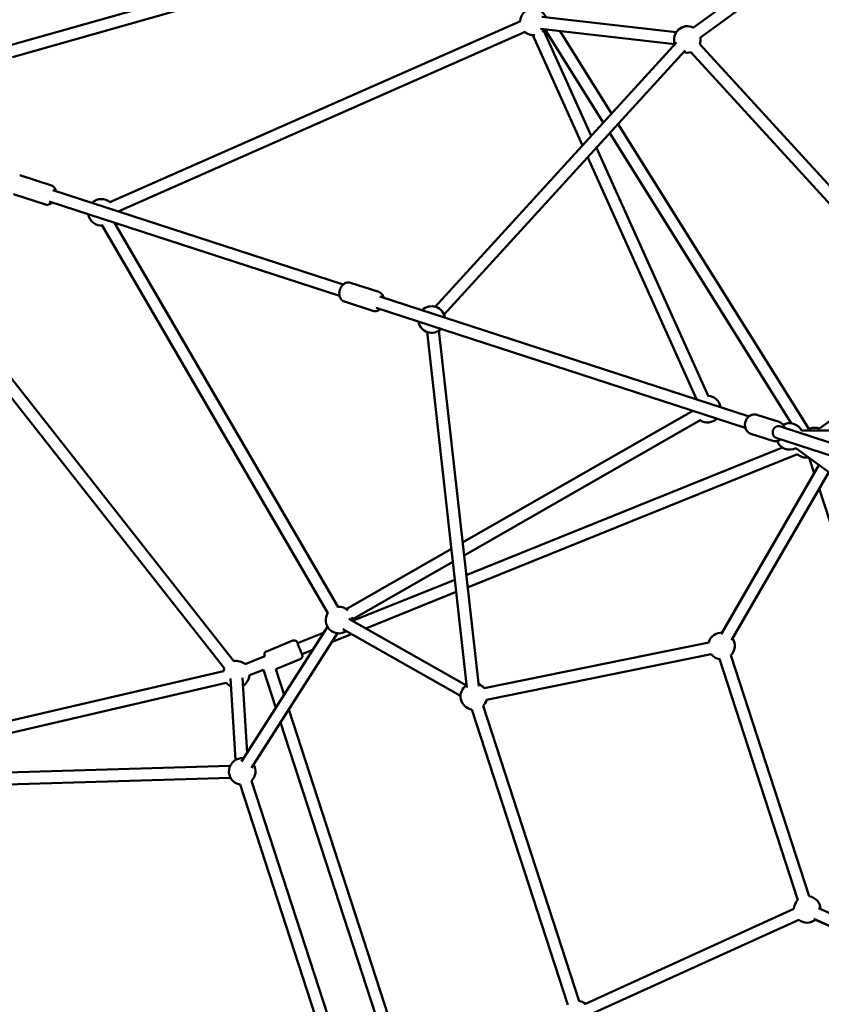
# Model space of a CAD drawing. Units: millimetres. Extents: x -3263 to 36841, y 82641 to 97446.
# Drawn here: x 3192 to 4401, y 88159 to 89644 of the extents above; entities that cross this region are included whole.
import ezdxf

# ---------------------------------------------------------------- set-up
doc = ezdxf.new("R2010")
doc.units = ezdxf.units.MM
doc.layers.add('MD_Visible', color=7, linetype='Continuous', lineweight=50)
doc.styles.get("Standard").update_dxf_attribs({"font": 'arial.ttf'})
doc.dimstyles.new('asd', dxfattribs={"dimtxt": 300, "dimasz": 100, "dimexe": 1.25, "dimexo": 0.625, "dimgap": 80, "dimtad": 1, "dimdec": 0, "dimlfac": 0.1, "dimrnd": 5, "dimtxsty": 'Standard', "dimcen": 0, "dimadec": 0, "dimazin": 0, "dimtfac": 1, "dimtdec": 0, "dimtmove": 2, "dimatfit": 3, "dimfxl": 1, "dimarcsym": 0})

# ---------------------------------------------------------------- blocks, each defined once
blk = doc.blocks.new('CustomObjectsInViewport8_0')
at = {"layer": 'MD_Visible'}
for p, q in [((4960.2, 5123), (4581.4, 4847.8)), ((4970.8, 5108.4), (4592, 4833.2)), ((3549.2, 4820.9), (4243.1, 5017.2)), ((3554.1, 4803.5), (4248, 4999.9)), ((4320.4, 4857.7), (3701.3, 4584.8)), ((4555.5, 4841), (4352.8, 4864.1)), ((4553.5, 4823.1), (4350.8, 4846.2)), ((4355.5, 4843.9), (4427.2, 4684.5)), ((4445.4, 4704.5), (4357.2, 4845.5)), ((4458, 4718.3), (4380, 4842.9)), ((4327.7, 4841.3), (3713.7, 4570.6)), ((4339.1, 4836.5), (4414, 4670)), ((4191.9, 4426.8), (4555.7, 4825.3)), ((4205.2, 4414.6), (4569, 4813.1)), ((4590.9, 4822.9), (4824.2, 4568)), ((4577.6, 4810.8), (4810.9, 4555.9)), ((4755.7, 4242.5), (4467.9, 4702.4)), ((4729.1, 4251), (4455.3, 4688.6)), ((4435.3, 4666.6), (4604, 4291.3)), ((4422, 4652.1), (4586.1, 4287.2)), ((3613.2, 4609.6), (3565.2, 4625.2)), ((3603.9, 4581.1), (3555.9, 4596.6)), ((3615.1, 4602.7), (4053.2, 4460.3)), ((3609.6, 4585.5), (4047.6, 4443.2)), ((3689.8, 4549.4), (4030.2, 3964.6)), ((3708.2, 4553.5), (4045.8, 3973.7)), ((3888.1, 3892.1), (3442.1, 4458.9)), ((4107, 4449.1), (4064.2, 4463)), ((3873.9, 3881), (3428, 4447.7)), ((4108.5, 4442.3), (4665.3, 4261.4)), ((4097.7, 4420.6), (4054.9, 4434.5)), ((4103, 4425.2), (4659.7, 4244.3)), ((4239.7, 3852.5), (4179.6, 4388.8)), ((4257.6, 3854.6), (4197.5, 4390.8)), ((4580.5, 4270), (4233.3, 4071.2)), ((4710.6, 4253), (4677.3, 4263.8)), ((4592.6, 4256.2), (4235.5, 4051.7)), ((4789.7, 4256), (4771.8, 4243)), ((4701.3, 4224.5), (4668, 4235.3)), ((4711.3, 4246.5), (4845.4, 4202.9)), ((5161.4, 4240.6), (4744.4, 4240.2)), ((4756.9, 4243), (4755.7, 4242.5)), ((4705.8, 4229.3), (4839.8, 4185.8)), ((4238.8, 4022.1), (4715.6, 4214.4)), ((4240.9, 4003.5), (4738.4, 4204.3)), ((4735.8, 4213.4), (5073.6, 3968.5)), ((4756.1, 4198.7), (4763.6, 4175.6)), ((4770.8, 4187.9), (4623.5, 3932.7)), ((4624.9, 3935.2), (4770.7, 4188)), ((4785.5, 4177.3), (4639.1, 3923.7)), ((4771.1, 4152.4), (5011.5, 3412.4)), ((4216.3, 4061.5), (4057.8, 3970.7)), ((4218.4, 4042), (4066.8, 3955.1)), ((4067.1, 3952.9), (4221.5, 4015.1)), ((4087.2, 3941.6), (4223.5, 3996.6)), ((4061.5, 3956.1), (4239.1, 3855.7)), ((4029.6, 3943.9), (3899.8, 3741)), ((4052.7, 3940.4), (4230.3, 3840)), ((4044.7, 3934.2), (3914.9, 3731.3)), ((3977.3, 3923.1), (3937.4, 3907)), ((3984.2, 3919.4), (4024.3, 3935.6)), ((4036.4, 3921.1), (4065.8, 3932.9)), ((3990.9, 3902.7), (4007.5, 3909.4)), ((4604.5, 3920.5), (4265.9, 3851.4)), ((3905.2, 3887.6), (3935, 3899.6)), ((3988.5, 3895.3), (3951.4, 3880.3)), ((4608.1, 3902.8), (4269.5, 3833.8)), ((4738.9, 3531.9), (4620.7, 3895.5)), ((4756, 3537.5), (4637.9, 3901)), ((3176.2, 3715.2), (3872.6, 3877.3)), ((3912, 3870.9), (3932.8, 3879.3)), ((3951.5, 3821.8), (3932.8, 3879.3)), ((3964, 3841.5), (3951.4, 3880.3)), ((3890.7, 3743.2), (3883.4, 3865.9)), ((3908.1, 3754.1), (3901.4, 3867)), ((3255.9, 3715.2), (3876.7, 3859.7)), ((4168.7, 3211.7), (3971.2, 3819.3)), ((4247.2, 3819.3), (4391.9, 3374)), ((4264.3, 3824.8), (4409, 3379.5)), ((4147, 3220.2), (3958.7, 3799.7)), ((3882.7, 3734.4), (3176.7, 3712.8)), ((3883.2, 3716.4), (3183.5, 3695)), ((4042.7, 3260.1), (3897.8, 3706.1)), ((4059.8, 3265.6), (3914.9, 3711.7)), ((4418.5, 3375.4), (4733, 3518.5)), ((4770.3, 3519.8), (5039.2, 3400.1)), ((4425.9, 3359), (4740.4, 3502.1)), ((4763, 3503.4), (5033.6, 3382.9)), ((5033.6, 3382.8), (4765.6, 3502.2))]:
    blk.add_line(p, q, dxfattribs=at)
at = {"layer": 'MD_Visible', "extrusion": (0, 0, -1)}
for centre, start, end in [((-4340, 4856.5), 2.9539, 159.7723), ((-4340, 4856.5), 213.2597, 228.3311), ((-4572.2, 4830), 339.1353, 117.2563), ((-4572.2, 4830), 339.1353, 117.2563), ((-4340, 4856.5), 263.2613, 309.4666), ((-4572.2, 4830), 170.7437, 200.7893), ((-4572.2, 4830), 170.7437, 200.7893), ((-4572.2, 4830), 254.2674, 285.6479), ((-4572.2, 4830), 254.2674, 285.6479), ((-3688.5, 4569.3), 44.7437, 132.4005), ((-3688.5, 4569.3), 263.5995, 351.2563), ((-4186.6, 4407.5), 44.7437, 171.2563), ((-4186.6, 4407.5), 224.7437, 351.2563), ((-4602.6, 4272.3), 92.5399, 171.2563), ((-4602.6, 4272.3), 224.7437, 303.4601), ((-4726.6, 4231.2), 60.3485, 153.1963), ((-4764.3, 4224.4), 68.0325, 111.7909), ((-4726.6, 4231.2), 242.6836, 339.7594), ((-4751.6, 4219.3), 260.7726, 311.2889), ((-4046.8, 3954.1), 86.5334, 132.7387), ((-4046.8, 3954.1), 236.2277, 33.0461), ((-4046.8, 3954.1), 167.6689, 182.7403), ((-4623.8, 3915.2), 15.2153, 93.2563), ((-4623.8, 3915.2), 146.7437, 225.2563), ((-3892, 3872.5), 78.5445, 131.2889), ((-4623.8, 3915.2), 278.7437, 321.728), ((-3892, 3872.5), 13.4223, 25.0571), ((-3892, 3872.5), 184.7762, 239.8369), ((-3892, 3872.5), 293.3243, 320.3739), ((-4250.2, 3839), 278.7437, 56.8647), ((-4250.2, 3839), 278.7437, 56.8647), ((-4250.2, 3839), 110.3521, 141.7326), ((-4250.2, 3839), 110.3521, 141.7326), ((-4250.2, 3839), 195.2107, 225.2563), ((-4250.2, 3839), 195.2107, 225.2563), ((-3900.8, 3725.9), 278.7437, 95.8719), ((-3900.8, 3725.9), 149.3593, 225.2563), ((-4753, 3517.7), 98.7437, 177.2563), ((-4753, 3517.7), 2.272, 45.2563), ((-4753, 3517.7), 230.7437, 308.7847), ((-4406, 3359.8), 98.7437, 128.7893), ((-4406, 3359.8), 98.7437, 128.7893)]:
    blk.add_arc(centre, 20, start, end, dxfattribs=at)
blk.add_ellipse((4708.6, 4237.9), major_axis=(-2.78, -8.56), ratio=0.83179, start_param=0, end_param=3.141593, dxfattribs=at)
at = {"layer": 'MD_Visible'}
for points, knots in [([(3619.8, 4601.1), (3619.5, 4602.4), (3619.2, 4603.7), (3617.9, 4606), (3617.1, 4607.2), (3615.1, 4608.7), (3614.2, 4609.3), (3613.2, 4609.6)], [3.8687358, 3.8687358, 3.8687358, 3.8687358, 4.1752605, 4.1752605, 4.4890675, 4.4890675, 4.712389, 4.712389, 4.712389, 4.712389]), ([(3603.9, 4581.1), (3604.9, 4580.7), (3605.9, 4580.6), (3608.1, 4580.7), (3609.1, 4580.9), (3611.3, 4581.8), (3612.4, 4582.5), (3613.6, 4583.5), (3613.9, 4583.8), (3614.2, 4584)], [1.5707963, 1.5707963, 1.5707963, 1.5707963, 1.7904421, 1.7904421, 2.0289317, 2.0289317, 2.3220277, 2.3220277, 2.4144495, 2.4144495, 2.4144495, 2.4144495]), ([(4054.9, 4434.5), (4053.8, 4434.9), (4052.8, 4435.4), (4050.9, 4436.9), (4050.1, 4437.8), (4048.7, 4440), (4048.1, 4441.3), (4047.4, 4444.1), (4047.2, 4445.6), (4047.3, 4448.8), (4047.5, 4450.4), (4048.5, 4453.5), (4049.1, 4455), (4050.8, 4457.8), (4051.8, 4459.1), (4054.2, 4461.2), (4055.5, 4462.1), (4058.2, 4463.2), (4059.6, 4463.5), (4062.1, 4463.5), (4063.2, 4463.4), (4064.2, 4463)], [4.712389, 4.712389, 4.712389, 4.712389, 4.963407, 4.963407, 5.229278, 5.229278, 5.533793, 5.533793, 5.878915, 5.878915, 6.241372, 6.241372, 6.606047, 6.606047, 6.969639, 6.969639, 7.320069, 7.320069, 7.627294, 7.627294, 7.853982, 7.853982, 7.853982, 7.853982]), ([(4114.3, 4440.5), (4114, 4441.9), (4113.4, 4443.3), (4111.9, 4445.8), (4111, 4446.8), (4109, 4448.3), (4108, 4448.8), (4107, 4449.1)], [3.8431271, 3.8431271, 3.8431271, 3.8431271, 4.1784766, 4.1784766, 4.4857016, 4.4857016, 4.712389, 4.712389, 4.712389, 4.712389]), ([(4097.7, 4420.6), (4098.8, 4420.2), (4100, 4420.1), (4102.4, 4420.2), (4103.6, 4420.4), (4106, 4421.4), (4107.2, 4422.1), (4108.4, 4423.1), (4108.6, 4423.2), (4108.8, 4423.3)], [1.5707963, 1.5707963, 1.5707963, 1.5707963, 1.8218147, 1.8218147, 2.0876857, 2.0876857, 2.3922006, 2.3922006, 2.4400582, 2.4400582, 2.4400582, 2.4400582]), ([(4668, 4235.3), (4666.7, 4235.7), (4665.5, 4236.4), (4663.3, 4238), (4662.4, 4239.1), (4660.8, 4241.5), (4660.2, 4242.8), (4659.3, 4245.7), (4659.1, 4247.3), (4659.2, 4250.5), (4659.5, 4252.1), (4660.5, 4255.2), (4661.2, 4256.7), (4663.1, 4259.4), (4664.2, 4260.6), (4666.7, 4262.5), (4668.1, 4263.3), (4671, 4264.2), (4672.4, 4264.5), (4675.1, 4264.4), (4676.2, 4264.2), (4677.3, 4263.8)], [4.712389, 4.712389, 4.712389, 4.712389, 4.997836, 4.997836, 5.291027, 5.291027, 5.603162, 5.603162, 5.935278, 5.935278, 6.279639, 6.279639, 6.627635, 6.627635, 6.972072, 6.972072, 7.303719, 7.303719, 7.613841, 7.613841, 7.853982, 7.853982, 7.853982, 7.853982]), ([(4718.8, 4244), (4718.8, 4244.1), (4718.8, 4244.2), (4718.3, 4245.7), (4717.7, 4247.2), (4715.9, 4249.6), (4714.8, 4250.7), (4712.7, 4252.2), (4711.6, 4252.7), (4710.6, 4253)], [3.814896, 3.814896, 3.814896, 3.814896, 3.8304793, 3.8304793, 4.1621268, 4.1621268, 4.4722479, 4.4722479, 4.712389, 4.712389, 4.712389, 4.712389]), ([(4701.3, 4224.5), (4702.6, 4224.1), (4703.9, 4223.9), (4706.7, 4224), (4708.1, 4224.2), (4710.8, 4225.2), (4712.1, 4225.9), (4713.2, 4226.9), (4713.3, 4226.9), (4713.3, 4226.9)], [1.5707963, 1.5707963, 1.5707963, 1.5707963, 1.8562434, 1.8562434, 2.1494345, 2.1494345, 2.4615691, 2.4615691, 2.4682893, 2.4682893, 2.4682893, 2.4682893]), ([(3977.3, 3923.1), (3977.8, 3923.3), (3978.4, 3923.4), (3979.4, 3923.5), (3980, 3923.4), (3981, 3923.2), (3981.5, 3922.9), (3982.4, 3922.4), (3982.8, 3922), (3983.3, 3921.4), (3983.4, 3921.2), (3983.6, 3920.8), (3983.6, 3920.7), (3983.7, 3920.6), (3983.7, 3920.6), (3983.7, 3920.6), (3983.7, 3920.5), (3983.8, 3920.5), (3983.8, 3920.5), (3983.8, 3920.5), (3983.8, 3920.4), (3983.8, 3920.4), (3983.8, 3920.4), (3983.8, 3920.4), (3983.8, 3920.4), (3983.8, 3920.3), (3983.9, 3920.2), (3984, 3919.9), (3984.1, 3919.7), (3984.4, 3919), (3984.6, 3918.4), (3985.2, 3917), (3985.5, 3916.1), (3986.2, 3914.4), (3986.6, 3913.4), (3987.4, 3911.5), (3987.8, 3910.5), (3988.6, 3908.5), (3989, 3907.6), (3989.7, 3905.8), (3990, 3905), (3990.6, 3903.7), (3990.8, 3903.1), (3991.1, 3902.2), (3991.2, 3902), (3991.3, 3901.8), (3991.3, 3901.8), (3991.3, 3901.8), (3991.3, 3901.8), (3991.3, 3901.7), (3991.3, 3901.7), (3991.3, 3901.7), (3991.4, 3901.7), (3991.4, 3901.6), (3991.4, 3901.6), (3991.4, 3901.5), (3991.4, 3901.5), (3991.4, 3901.4), (3991.5, 3901.3), (3991.5, 3901.2), (3991.5, 3901), (3991.6, 3900.6), (3991.7, 3900.3), (3991.7, 3899.4), (3991.6, 3898.9), (3991.3, 3897.9), (3991, 3897.4), (3990.6, 3896.8), (3990.5, 3896.7), (3989.9, 3896.1), (3989.5, 3895.8), (3988.9, 3895.4), (3988.7, 3895.4), (3988.5, 3895.3)], [0, 0, 0, 0, 0.162146, 0.162146, 0.321364, 0.321364, 0.480686, 0.480686, 0.640001, 0.640001, 0.718739, 0.718739, 0.7518, 0.7518, 0.76064, 0.76064, 0.766851, 0.766851, 0.776349, 0.776349, 0.786859, 0.786859, 0.805442, 0.805442, 0.85446, 0.85446, 1.001649, 1.001649, 1.201796, 1.201796, 1.531365, 1.531365, 1.851127, 1.851127, 2.170226, 2.170226, 2.489145, 2.489145, 2.808026, 2.808026, 3.126955, 3.126955, 3.446088, 3.446088, 3.766058, 3.766058, 3.808993, 3.808993, 3.841215, 3.841215, 3.852691, 3.852691, 3.865023, 3.865023, 3.876693, 3.876693, 3.886616, 3.886616, 3.903663, 3.903663, 3.941532, 3.941532, 4.039999, 4.039999, 4.19599, 4.19599, 4.355352, 4.355352, 4.415528, 4.415528, 4.577272, 4.577272, 4.633094, 4.633094, 4.633094, 4.633094]), ([(3935, 3899.6), (3935, 3899.6), (3935, 3899.6), (3934.8, 3900.1), (3934.7, 3900.3), (3934.7, 3900.5), (3934.7, 3900.5), (3934.6, 3900.6), (3934.6, 3900.6), (3934.6, 3900.6), (3934.6, 3900.6), (3934.6, 3900.6), (3934.6, 3900.7), (3934.6, 3900.7), (3934.6, 3900.8), (3934.6, 3900.8), (3934.5, 3900.8), (3934.5, 3900.9), (3934.5, 3901), (3934.5, 3901.2), (3934.4, 3901.3), (3934.3, 3901.7), (3934.3, 3902.1), (3934.3, 3902.9), (3934.4, 3903.4), (3934.7, 3904.4), (3934.9, 3904.9), (3935.4, 3905.5), (3935.5, 3905.7), (3936, 3906.2), (3936.4, 3906.5), (3937.1, 3906.9), (3937.3, 3907), (3937.4, 3907)], [3.430354, 3.430354, 3.430354, 3.430354, 3.446088, 3.446088, 3.766058, 3.766058, 3.808993, 3.808993, 3.841215, 3.841215, 3.852691, 3.852691, 3.865023, 3.865023, 3.876693, 3.876693, 3.886616, 3.886616, 3.903663, 3.903663, 3.941532, 3.941532, 4.039999, 4.039999, 4.19599, 4.19599, 4.355352, 4.355352, 4.415528, 4.415528, 4.577272, 4.577272, 4.633094, 4.633094, 4.633094, 4.633094])]:
    blk.add_open_spline(points, degree=3, knots=knots, dxfattribs=at)
blk = doc.blocks.new('*D4')
at = {"color": 0, "lineweight": -2, "transparency": 16777216}
for p, q in [((5126.8, 95727.7), (-2833.9, 95727.7)), ((-2832.7, 82740.8), (-2832.7, 95627.7)), ((2174.5, 82640.8), (-2833.9, 82640.8))]:
    blk.add_line(p, q, dxfattribs=at)
at = {"color": 0, "transparency": 16777216}
for points in [[(-2849.4, 95627.7), (-2816, 95627.7), (-2832.7, 95727.7)], [(-2849.4, 82740.8), (-2816, 82740.8), (-2832.7, 82640.8)]]:
    blk.add_solid(points, dxfattribs=at)
at = {"layer": 'Defpoints', "color": 0, "transparency": 16777216}
for p in [(-2832.7, 95727.7), (5127.4, 95727.7), (2175.1, 82640.8)]:
    blk.add_point(p, dxfattribs=at)
at = {"color": 0, "transparency": 16777216, "insert": (-3066, 89184.3), "char_height": 300, "attachment_point": 5, "rotation": 90}
blk.add_mtext('1310', dxfattribs=at)
blk = doc.blocks.new('*D5')
at = {"color": 0, "lineweight": -2, "transparency": 16777216}
for p, q in [((5126.8, 94227.7), (-2006.6, 94227.7)), ((-2005.3, 94127.7), (-2005.3, 84408.6)), ((2003.1, 84308.6), (-2006.6, 84308.6))]:
    blk.add_line(p, q, dxfattribs=at)
at = {"color": 0, "transparency": 16777216}
for points in [[(-2022, 94127.7), (-1988.7, 94127.7), (-2005.3, 94227.7)], [(-2022, 84408.6), (-1988.7, 84408.6), (-2005.3, 84308.6)]]:
    blk.add_solid(points, dxfattribs=at)
at = {"layer": 'Defpoints', "color": 0, "transparency": 16777216}
for p in [(5127.4, 94227.7), (-2005.3, 84308.6), (2003.7, 84308.6)]:
    blk.add_point(p, dxfattribs=at)
at = {"color": 0, "transparency": 16777216, "insert": (-2238.5, 89268.2), "char_height": 300, "attachment_point": 5, "rotation": 90}
blk.add_mtext('990', dxfattribs=at)

msp = doc.modelspace()

# ---------------------------------------------------------------- block references
at = {"layer": 'MD_Visible'}
msp.add_blockref('CustomObjectsInViewport8_0', (-373.5, 84784.6), dxfattribs=at)

# ---------------------------------------------------------------- dimensions: what is measured, and where the dimension line sits
for base, p1, p2, picture, middle in [((-2832.7, 95727.7), (2175.1, 82640.8), (5127.4, 95727.7), '*D4', (-3066, 89184.3)), ((-2005.3, 84308.6), (5127.4, 94227.7), (2003.7, 84308.6), '*D5', (-2238.5, 89268.2))]:
    dim = msp.add_linear_dim(base=base, p1=p1, p2=p2, angle=90, dimstyle='asd')
    dim.commit()
    dim.dimension.update_dxf_attribs({"geometry": picture, "text_midpoint": middle})

doc.saveas('drawing.dxf')
